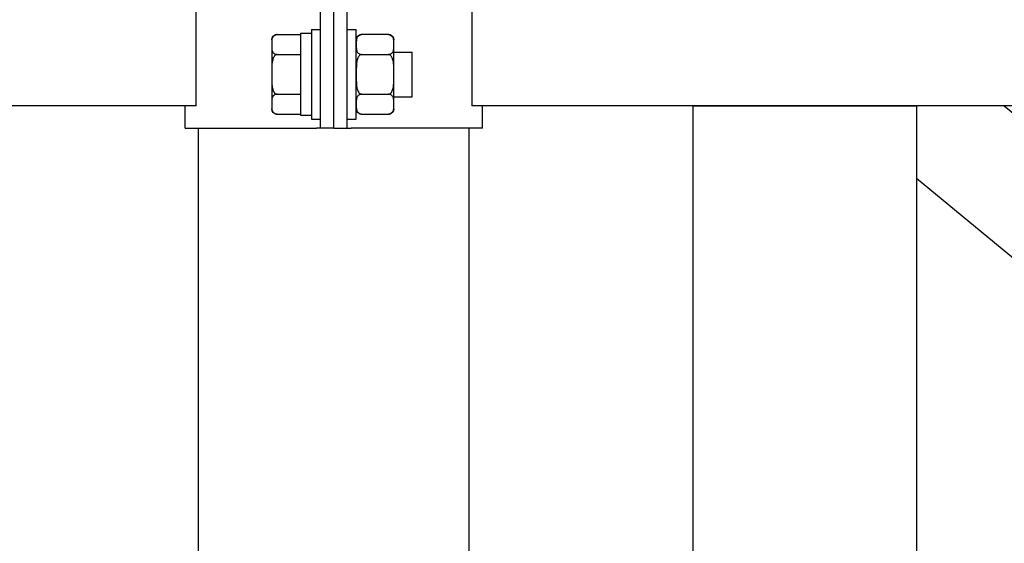
# Model space of a CAD drawing. Units: millimetres. Extents: x 4 to 11254, y -2 to 4683.
# Drawn here: x 10451 to 10473, y 1841 to 1853 of the extents above; entities that cross this region are included whole.
import ezdxf

# ---------------------------------------------------------------- set-up
doc = ezdxf.new("R2010")
doc.units = ezdxf.units.MM
doc.layers.add('BlueBox_Audience Seats', color=7, linetype='Continuous')

# ---------------------------------------------------------------- blocks, each defined once
blk = doc.blocks.new('BB藍盒子_二層移動式觀眾席(側剖)')
at = {"layer": 'BlueBox_Audience Seats', "extrusion": (2.22045e-16, 1, -2.22045e-16)}
for p, q in [((3006.389, 52.5), (3006.389, 58.5)), ((3006.689, 52.5), (3006.689, 58.5)), ((3006.689, 52.5), (3006.689, 58.5)), ((3006.989, 52.5), (3006.989, 58.5)), ((3003.608, 53), (3003.608, 58)), ((3009.77, 58), (3009.77, 53)), ((3005.418, 54.589), (3005.939, 54.589)), ((3005.939, 54.62), (3005.939, 52.789)), ((3005.939, 54.62), (3006.189, 54.62)), ((3006.189, 54.7), (3006.189, 52.7)), ((3006.189, 54.7), (3006.389, 54.7)), ((3006.989, 54.7), (3007.189, 54.7)), ((3007.189, 52.7), (3007.189, 54.7)), ((3007.91, 54.589), (3007.308, 54.589)), ((3005.299, 54.469), (3005.299, 54.366)), ((3008.029, 54.366), (3008.029, 54.469)), ((3005.299, 54.366), (3005.299, 53.7)), ((3008.029, 53.7), (3008.029, 54.366)), ((3008.029, 54.2), (3008.439, 54.2)), ((3008.439, 53.2), (3008.439, 54.2)), ((3005.418, 54.144), (3005.939, 54.144)), ((3007.308, 54.144), (3007.91, 54.144)), ((3005.299, 53.7), (3005.299, 53.034)), ((3008.029, 53.034), (3008.029, 53.7)), ((3005.418, 53.256), (3005.939, 53.256)), ((3007.308, 53.256), (3007.91, 53.256)), ((3008.029, 53.2), (3008.439, 53.2)), ((3003.608, 53), (2918.27, 53)), ((3003.364, 52.5), (3003.364, 53)), ((3005.299, 53.034), (3005.299, 52.931)), ((3008.029, 52.931), (3008.029, 53.034)), ((3095.108, 53), (3009.77, 53)), ((3010.014, 52.5), (3010.014, 53)), ((3014.714, 53), (3019.714, 53)), ((3014.714, 53), (3014.714, 28)), ((3019.714, 53), (3019.714, 28)), ((3021.676, 53), (3019.714, 53)), ((3019.714, 53), (3019.714, 51.378)), ((3021.676, 53), (3049.939, 29.622)), ((3005.418, 52.812), (3005.939, 52.812)), ((3005.939, 52.789), (3006.189, 52.789)), ((3006.189, 52.7), (3006.389, 52.7)), ((3006.989, 52.7), (3007.189, 52.7)), ((3007.308, 52.812), (3007.91, 52.812)), ((3003.364, 52.5), (3006.301, 52.5)), ((3003.664, 38.5), (3003.664, 52.5)), ((3006.389, 52.5), (3006.301, 52.5)), ((3006.689, 52.5), (3006.389, 52.5)), ((3006.689, 52.5), (3006.989, 52.5)), ((3006.989, 52.5), (3007.078, 52.5)), ((3010.014, 52.5), (3007.078, 52.5)), ((3009.714, 38.5), (3009.714, 52.5)), ((3019.714, 51.378), (3047.978, 28))]:
    blk.add_line(p, q, dxfattribs=at)
at = {"layer": 'BlueBox_Audience Seats', "extrusion": (-4.93038e-32, -2.22045e-16, -1)}
for centre, start, end in [((-3005.418, 54.469), 0, 90), ((-3007.308, 54.469), 0, 90), ((-3007.91, 54.469), 90, 180), ((-3005.418, 52.931), 270, 0), ((-3007.308, 52.931), 270, 0), ((-3007.91, 52.931), 180, 270)]:
    blk.add_arc(centre, 0.119, start, end, dxfattribs=at)
at = {"layer": 'BlueBox_Audience Seats'}
for points, knots in [([(3005.418, 54.589), (3005.415, 54.589), (3005.412, 54.588), (3005.405, 54.588), (3005.401, 54.587), (3005.395, 54.586), (3005.391, 54.585), (3005.384, 54.583), (3005.381, 54.582), (3005.368, 54.578), (3005.36, 54.573), (3005.345, 54.562), (3005.339, 54.557), (3005.328, 54.544), (3005.324, 54.537), (3005.316, 54.523), (3005.313, 54.515), (3005.306, 54.492), (3005.303, 54.477), (3005.3, 54.445), (3005.3, 54.428), (3005.299, 54.397), (3005.299, 54.381), (3005.299, 54.366)], [4.687096, 4.687096, 4.687096, 4.687096, 4.782962, 4.782962, 4.878828, 4.878828, 4.990086, 4.990086, 5.101344, 5.101344, 5.456858, 5.456858, 5.812373, 5.812373, 6.2576, 6.2576, 6.702828, 6.702828, 7.593282, 7.593282, 8.483737, 8.483737, 9.374192, 9.374192, 9.374192, 9.374192]), ([(3007.308, 54.589), (3007.305, 54.589), (3007.302, 54.588), (3007.295, 54.588), (3007.291, 54.587), (3007.285, 54.586), (3007.281, 54.585), (3007.274, 54.583), (3007.271, 54.582), (3007.258, 54.578), (3007.25, 54.573), (3007.235, 54.562), (3007.229, 54.557), (3007.218, 54.544), (3007.214, 54.537), (3007.206, 54.523), (3007.203, 54.515), (3007.196, 54.492), (3007.193, 54.477), (3007.19, 54.445), (3007.19, 54.428), (3007.189, 54.397), (3007.189, 54.381), (3007.189, 54.366)], [4.687096, 4.687096, 4.687096, 4.687096, 4.782962, 4.782962, 4.878828, 4.878828, 4.990086, 4.990086, 5.101344, 5.101344, 5.456858, 5.456858, 5.812373, 5.812373, 6.2576, 6.2576, 6.702828, 6.702828, 7.593282, 7.593282, 8.483737, 8.483737, 9.374192, 9.374192, 9.374192, 9.374192]), ([(3008.029, 54.366), (3008.029, 54.381), (3008.029, 54.397), (3008.029, 54.428), (3008.029, 54.445), (3008.026, 54.477), (3008.023, 54.492), (3008.016, 54.515), (3008.013, 54.523), (3008.005, 54.537), (3008, 54.544), (3007.99, 54.557), (3007.984, 54.562), (3007.969, 54.573), (3007.961, 54.578), (3007.948, 54.582), (3007.945, 54.583), (3007.938, 54.585), (3007.934, 54.586), (3007.927, 54.587), (3007.924, 54.588), (3007.917, 54.588), (3007.914, 54.589), (3007.91, 54.589)], [9.374192, 9.374192, 9.374192, 9.374192, 10.264647, 10.264647, 11.155101, 11.155101, 12.045556, 12.045556, 12.490783, 12.490783, 12.936011, 12.936011, 13.291525, 13.291525, 13.64704, 13.64704, 13.758298, 13.758298, 13.869556, 13.869556, 13.965422, 13.965422, 14.061288, 14.061288, 14.061288, 14.061288]), ([(3005.299, 54.366), (3005.299, 54.352), (3005.299, 54.336), (3005.3, 54.304), (3005.3, 54.288), (3005.303, 54.256), (3005.306, 54.24), (3005.313, 54.218), (3005.316, 54.21), (3005.324, 54.195), (3005.328, 54.188), (3005.339, 54.176), (3005.345, 54.17), (3005.36, 54.16), (3005.368, 54.155), (3005.381, 54.15), (3005.384, 54.149), (3005.391, 54.147), (3005.395, 54.147), (3005.401, 54.145), (3005.405, 54.145), (3005.412, 54.144), (3005.415, 54.144), (3005.418, 54.144)], [9.374192, 9.374192, 9.374192, 9.374192, 10.264647, 10.264647, 11.155101, 11.155101, 12.045556, 12.045556, 12.490783, 12.490783, 12.936011, 12.936011, 13.291525, 13.291525, 13.64704, 13.64704, 13.758298, 13.758298, 13.869556, 13.869556, 13.965422, 13.965422, 14.061288, 14.061288, 14.061288, 14.061288]), ([(3007.189, 54.366), (3007.189, 54.352), (3007.189, 54.336), (3007.19, 54.304), (3007.19, 54.288), (3007.193, 54.256), (3007.196, 54.24), (3007.203, 54.218), (3007.206, 54.21), (3007.214, 54.195), (3007.218, 54.188), (3007.229, 54.176), (3007.235, 54.17), (3007.25, 54.16), (3007.258, 54.155), (3007.271, 54.15), (3007.274, 54.149), (3007.281, 54.147), (3007.285, 54.147), (3007.291, 54.145), (3007.295, 54.145), (3007.302, 54.144), (3007.305, 54.144), (3007.308, 54.144)], [9.374192, 9.374192, 9.374192, 9.374192, 10.264647, 10.264647, 11.155101, 11.155101, 12.045556, 12.045556, 12.490783, 12.490783, 12.936011, 12.936011, 13.291525, 13.291525, 13.64704, 13.64704, 13.758298, 13.758298, 13.869556, 13.869556, 13.965422, 13.965422, 14.061288, 14.061288, 14.061288, 14.061288]), ([(3007.91, 54.144), (3007.914, 54.144), (3007.917, 54.144), (3007.924, 54.145), (3007.927, 54.145), (3007.934, 54.147), (3007.938, 54.147), (3007.945, 54.149), (3007.948, 54.15), (3007.961, 54.155), (3007.969, 54.16), (3007.984, 54.17), (3007.99, 54.176), (3008, 54.188), (3008.005, 54.195), (3008.013, 54.21), (3008.016, 54.218), (3008.023, 54.24), (3008.026, 54.256), (3008.029, 54.288), (3008.029, 54.304), (3008.029, 54.336), (3008.029, 54.352), (3008.029, 54.366)], [4.687096, 4.687096, 4.687096, 4.687096, 4.782962, 4.782962, 4.878828, 4.878828, 4.990086, 4.990086, 5.101344, 5.101344, 5.456858, 5.456858, 5.812373, 5.812373, 6.2576, 6.2576, 6.702828, 6.702828, 7.593282, 7.593282, 8.483737, 8.483737, 9.374192, 9.374192, 9.374192, 9.374192]), ([(3005.418, 54.144), (3005.415, 54.144), (3005.412, 54.144), (3005.405, 54.143), (3005.401, 54.142), (3005.395, 54.14), (3005.391, 54.138), (3005.384, 54.134), (3005.381, 54.132), (3005.368, 54.123), (3005.36, 54.113), (3005.345, 54.092), (3005.339, 54.08), (3005.328, 54.056), (3005.324, 54.042), (3005.316, 54.013), (3005.313, 53.998), (3005.306, 53.952), (3005.303, 53.92), (3005.3, 53.856), (3005.3, 53.824), (3005.299, 53.761), (3005.299, 53.73), (3005.299, 53.7)], [4.687096, 4.687096, 4.687096, 4.687096, 4.782962, 4.782962, 4.878828, 4.878828, 4.990086, 4.990086, 5.101344, 5.101344, 5.456858, 5.456858, 5.812373, 5.812373, 6.2576, 6.2576, 6.702828, 6.702828, 7.593282, 7.593282, 8.483737, 8.483737, 9.374192, 9.374192, 9.374192, 9.374192]), ([(3007.308, 54.144), (3007.305, 54.144), (3007.302, 54.144), (3007.295, 54.143), (3007.291, 54.142), (3007.285, 54.14), (3007.281, 54.138), (3007.274, 54.134), (3007.271, 54.132), (3007.258, 54.123), (3007.25, 54.113), (3007.235, 54.092), (3007.229, 54.08), (3007.218, 54.056), (3007.214, 54.042), (3007.206, 54.013), (3007.203, 53.998), (3007.196, 53.952), (3007.193, 53.92), (3007.19, 53.856), (3007.19, 53.824), (3007.189, 53.761), (3007.189, 53.73), (3007.189, 53.7)], [4.687096, 4.687096, 4.687096, 4.687096, 4.782962, 4.782962, 4.878828, 4.878828, 4.990086, 4.990086, 5.101344, 5.101344, 5.456858, 5.456858, 5.812373, 5.812373, 6.2576, 6.2576, 6.702828, 6.702828, 7.593282, 7.593282, 8.483737, 8.483737, 9.374192, 9.374192, 9.374192, 9.374192]), ([(3008.029, 53.7), (3008.029, 53.73), (3008.029, 53.761), (3008.029, 53.824), (3008.029, 53.856), (3008.026, 53.92), (3008.023, 53.952), (3008.016, 53.998), (3008.013, 54.013), (3008.005, 54.042), (3008, 54.056), (3007.99, 54.08), (3007.984, 54.092), (3007.969, 54.113), (3007.961, 54.123), (3007.948, 54.132), (3007.945, 54.134), (3007.938, 54.138), (3007.934, 54.14), (3007.927, 54.142), (3007.924, 54.143), (3007.917, 54.144), (3007.914, 54.144), (3007.91, 54.144)], [9.374192, 9.374192, 9.374192, 9.374192, 10.264647, 10.264647, 11.155101, 11.155101, 12.045556, 12.045556, 12.490783, 12.490783, 12.936011, 12.936011, 13.291525, 13.291525, 13.64704, 13.64704, 13.758298, 13.758298, 13.869556, 13.869556, 13.965422, 13.965422, 14.061288, 14.061288, 14.061288, 14.061288]), ([(3005.299, 53.7), (3005.299, 53.67), (3005.299, 53.639), (3005.3, 53.576), (3005.3, 53.544), (3005.303, 53.48), (3005.306, 53.448), (3005.313, 53.402), (3005.316, 53.387), (3005.324, 53.358), (3005.328, 53.344), (3005.339, 53.32), (3005.345, 53.308), (3005.36, 53.287), (3005.368, 53.277), (3005.381, 53.268), (3005.384, 53.266), (3005.391, 53.262), (3005.395, 53.26), (3005.401, 53.258), (3005.405, 53.257), (3005.412, 53.256), (3005.415, 53.256), (3005.418, 53.256)], [9.374192, 9.374192, 9.374192, 9.374192, 10.264647, 10.264647, 11.155101, 11.155101, 12.045556, 12.045556, 12.490783, 12.490783, 12.936011, 12.936011, 13.291525, 13.291525, 13.64704, 13.64704, 13.758298, 13.758298, 13.869556, 13.869556, 13.965422, 13.965422, 14.061288, 14.061288, 14.061288, 14.061288]), ([(3007.189, 53.7), (3007.189, 53.67), (3007.189, 53.639), (3007.19, 53.576), (3007.19, 53.544), (3007.193, 53.48), (3007.196, 53.448), (3007.203, 53.402), (3007.206, 53.387), (3007.214, 53.358), (3007.218, 53.344), (3007.229, 53.32), (3007.235, 53.308), (3007.25, 53.287), (3007.258, 53.277), (3007.271, 53.268), (3007.274, 53.266), (3007.281, 53.262), (3007.285, 53.26), (3007.291, 53.258), (3007.295, 53.257), (3007.302, 53.256), (3007.305, 53.256), (3007.308, 53.256)], [9.374192, 9.374192, 9.374192, 9.374192, 10.264647, 10.264647, 11.155101, 11.155101, 12.045556, 12.045556, 12.490783, 12.490783, 12.936011, 12.936011, 13.291525, 13.291525, 13.64704, 13.64704, 13.758298, 13.758298, 13.869556, 13.869556, 13.965422, 13.965422, 14.061288, 14.061288, 14.061288, 14.061288]), ([(3007.91, 53.256), (3007.914, 53.256), (3007.917, 53.256), (3007.924, 53.257), (3007.927, 53.258), (3007.934, 53.26), (3007.938, 53.262), (3007.945, 53.266), (3007.948, 53.268), (3007.961, 53.277), (3007.969, 53.287), (3007.984, 53.308), (3007.99, 53.32), (3008, 53.344), (3008.005, 53.358), (3008.013, 53.387), (3008.016, 53.402), (3008.023, 53.448), (3008.026, 53.48), (3008.029, 53.544), (3008.029, 53.576), (3008.029, 53.639), (3008.029, 53.67), (3008.029, 53.7)], [4.687096, 4.687096, 4.687096, 4.687096, 4.782962, 4.782962, 4.878828, 4.878828, 4.990086, 4.990086, 5.101344, 5.101344, 5.456858, 5.456858, 5.812373, 5.812373, 6.2576, 6.2576, 6.702828, 6.702828, 7.593282, 7.593282, 8.483737, 8.483737, 9.374192, 9.374192, 9.374192, 9.374192]), ([(3005.418, 53.256), (3005.415, 53.256), (3005.412, 53.256), (3005.405, 53.255), (3005.401, 53.255), (3005.395, 53.253), (3005.391, 53.253), (3005.384, 53.251), (3005.381, 53.25), (3005.368, 53.245), (3005.36, 53.24), (3005.345, 53.23), (3005.339, 53.224), (3005.328, 53.212), (3005.324, 53.205), (3005.316, 53.19), (3005.313, 53.182), (3005.306, 53.16), (3005.303, 53.144), (3005.3, 53.112), (3005.3, 53.096), (3005.299, 53.064), (3005.299, 53.048), (3005.299, 53.034)], [4.687096, 4.687096, 4.687096, 4.687096, 4.782962, 4.782962, 4.878828, 4.878828, 4.990086, 4.990086, 5.101344, 5.101344, 5.456858, 5.456858, 5.812373, 5.812373, 6.2576, 6.2576, 6.702828, 6.702828, 7.593282, 7.593282, 8.483737, 8.483737, 9.374192, 9.374192, 9.374192, 9.374192]), ([(3007.308, 53.256), (3007.305, 53.256), (3007.302, 53.256), (3007.295, 53.255), (3007.291, 53.255), (3007.285, 53.253), (3007.281, 53.253), (3007.274, 53.251), (3007.271, 53.25), (3007.258, 53.245), (3007.25, 53.24), (3007.235, 53.23), (3007.229, 53.224), (3007.218, 53.212), (3007.214, 53.205), (3007.206, 53.19), (3007.203, 53.182), (3007.196, 53.16), (3007.193, 53.144), (3007.19, 53.112), (3007.19, 53.096), (3007.189, 53.064), (3007.189, 53.048), (3007.189, 53.034)], [4.687096, 4.687096, 4.687096, 4.687096, 4.782962, 4.782962, 4.878828, 4.878828, 4.990086, 4.990086, 5.101344, 5.101344, 5.456858, 5.456858, 5.812373, 5.812373, 6.2576, 6.2576, 6.702828, 6.702828, 7.593282, 7.593282, 8.483737, 8.483737, 9.374192, 9.374192, 9.374192, 9.374192]), ([(3008.029, 53.034), (3008.029, 53.048), (3008.029, 53.064), (3008.029, 53.096), (3008.029, 53.112), (3008.026, 53.144), (3008.023, 53.16), (3008.016, 53.182), (3008.013, 53.19), (3008.005, 53.205), (3008, 53.212), (3007.99, 53.224), (3007.984, 53.23), (3007.969, 53.24), (3007.961, 53.245), (3007.948, 53.25), (3007.945, 53.251), (3007.938, 53.253), (3007.934, 53.253), (3007.927, 53.255), (3007.924, 53.255), (3007.917, 53.256), (3007.914, 53.256), (3007.91, 53.256)], [9.374192, 9.374192, 9.374192, 9.374192, 10.264647, 10.264647, 11.155101, 11.155101, 12.045556, 12.045556, 12.490783, 12.490783, 12.936011, 12.936011, 13.291525, 13.291525, 13.64704, 13.64704, 13.758298, 13.758298, 13.869556, 13.869556, 13.965422, 13.965422, 14.061288, 14.061288, 14.061288, 14.061288]), ([(3005.299, 53.034), (3005.299, 53.019), (3005.299, 53.003), (3005.3, 52.972), (3005.3, 52.955), (3005.303, 52.923), (3005.306, 52.908), (3005.313, 52.885), (3005.316, 52.877), (3005.324, 52.863), (3005.328, 52.856), (3005.339, 52.843), (3005.345, 52.838), (3005.36, 52.827), (3005.368, 52.822), (3005.381, 52.818), (3005.384, 52.817), (3005.391, 52.815), (3005.395, 52.814), (3005.401, 52.813), (3005.405, 52.812), (3005.412, 52.812), (3005.415, 52.812), (3005.418, 52.812)], [9.374192, 9.374192, 9.374192, 9.374192, 10.264647, 10.264647, 11.155101, 11.155101, 12.045556, 12.045556, 12.490783, 12.490783, 12.936011, 12.936011, 13.291525, 13.291525, 13.64704, 13.64704, 13.758298, 13.758298, 13.869556, 13.869556, 13.965422, 13.965422, 14.061288, 14.061288, 14.061288, 14.061288]), ([(3007.189, 53.034), (3007.189, 53.019), (3007.189, 53.003), (3007.19, 52.972), (3007.19, 52.955), (3007.193, 52.923), (3007.196, 52.908), (3007.203, 52.885), (3007.206, 52.877), (3007.214, 52.863), (3007.218, 52.856), (3007.229, 52.843), (3007.235, 52.838), (3007.25, 52.827), (3007.258, 52.822), (3007.271, 52.818), (3007.274, 52.817), (3007.281, 52.815), (3007.285, 52.814), (3007.291, 52.813), (3007.295, 52.812), (3007.302, 52.812), (3007.305, 52.812), (3007.308, 52.812)], [9.374192, 9.374192, 9.374192, 9.374192, 10.264647, 10.264647, 11.155101, 11.155101, 12.045556, 12.045556, 12.490783, 12.490783, 12.936011, 12.936011, 13.291525, 13.291525, 13.64704, 13.64704, 13.758298, 13.758298, 13.869556, 13.869556, 13.965422, 13.965422, 14.061288, 14.061288, 14.061288, 14.061288]), ([(3007.91, 52.812), (3007.914, 52.812), (3007.917, 52.812), (3007.924, 52.812), (3007.927, 52.813), (3007.934, 52.814), (3007.938, 52.815), (3007.945, 52.817), (3007.948, 52.818), (3007.961, 52.822), (3007.969, 52.827), (3007.984, 52.838), (3007.99, 52.843), (3008, 52.856), (3008.005, 52.863), (3008.013, 52.877), (3008.016, 52.885), (3008.023, 52.908), (3008.026, 52.923), (3008.029, 52.955), (3008.029, 52.972), (3008.029, 53.003), (3008.029, 53.019), (3008.029, 53.034)], [4.687096, 4.687096, 4.687096, 4.687096, 4.782962, 4.782962, 4.878828, 4.878828, 4.990086, 4.990086, 5.101344, 5.101344, 5.456858, 5.456858, 5.812373, 5.812373, 6.2576, 6.2576, 6.702828, 6.702828, 7.593282, 7.593282, 8.483737, 8.483737, 9.374192, 9.374192, 9.374192, 9.374192])]:
    blk.add_open_spline(points, degree=3, knots=knots, dxfattribs=at)

msp = doc.modelspace()

# ---------------------------------------------------------------- block references
at = {"color": 4}
msp.add_blockref('BB藍盒子_二層移動式觀眾席(側剖)', (7450.928, 1798.058), dxfattribs=at)

doc.saveas('drawing.dxf')
